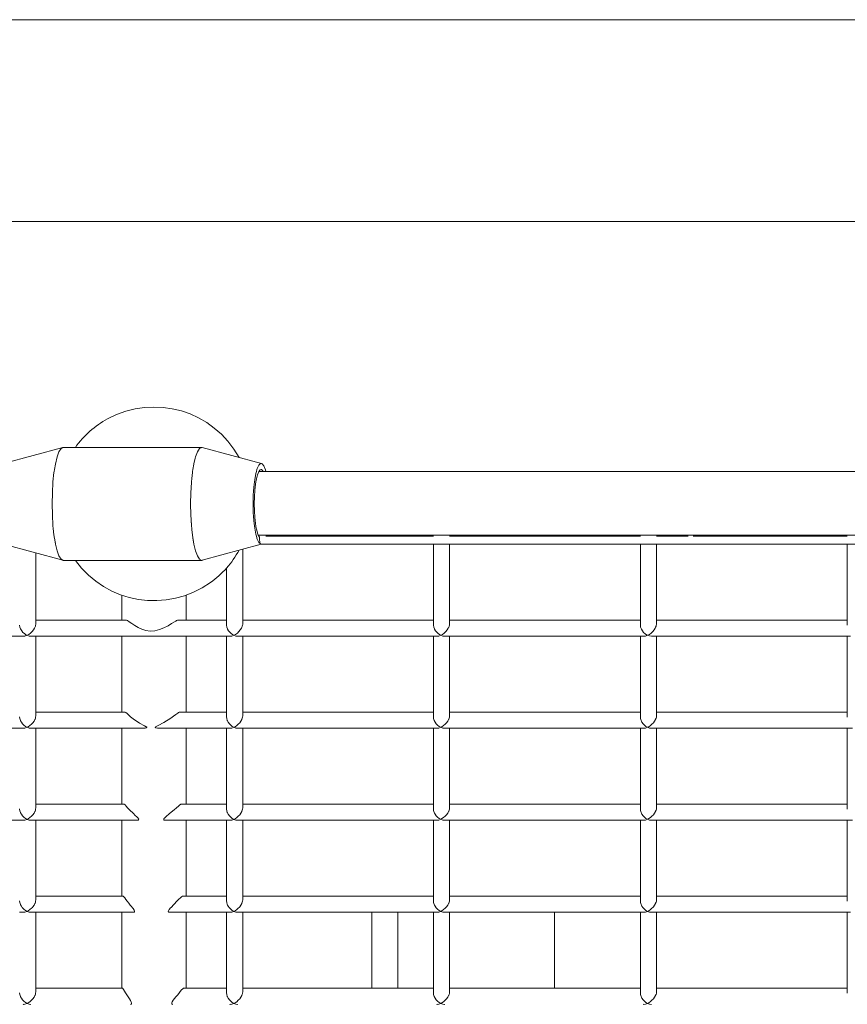
# Model space of a CAD drawing. Units: millimetres. Extents: x 111.5 to 162.7, y 76.3 to 134.
# Drawn here: x 132.6 to 133.6, y 94.5 to 95.8 of the extents above; entities that cross this region are included whole.
import ezdxf

# ---------------------------------------------------------------- set-up
doc = ezdxf.new("R2010")
doc.units = ezdxf.units.MM
doc.header["$MEASUREMENT"] = 0
doc.layers.add('Ebene 1', color=7, linetype='Continuous', lineweight=0)

# ---------------------------------------------------------------- blocks, each defined once
blk = doc.blocks.new('Block_1')
at = {"layer": 'Ebene 1', "color": 250, "lineweight": 9}
for p, q in [((137.9425, 95.7645), (127.4272, 95.7645)), ((137.9425, 95.5145), (127.4272, 95.5145)), ((132.6467, 95.2344), (132.5734, 95.2144)), ((132.6474, 95.2345), (132.6473, 95.2345)), ((132.7332, 95.2345), (132.6474, 95.2345)), ((132.7335, 95.2345), (132.7332, 95.2345)), ((132.734, 95.2345), (132.7332, 95.2345)), ((132.8189, 95.2345), (132.7335, 95.2345)), ((132.8189, 95.2345), (132.819, 95.2345)), ((132.8189, 95.2345), (132.819, 95.2345)), ((132.893, 95.2144), (132.8197, 95.2344)), ((132.8983, 95.2045), (132.8897, 95.2045)), ((133.979, 95.2045), (132.8983, 95.2045)), ((132.8058, 95.1844), (132.8063, 95.192)), ((132.8063, 95.137), (132.8058, 95.1447)), ((132.8846, 95.1347), (132.8843, 95.137)), ((132.6359, 95.1258), (132.6361, 95.1245)), ((132.8077, 95.1245), (132.8075, 95.1258)), ((132.8093, 95.1145), (132.8075, 95.1258)), ((132.8891, 95.1258), (133.9786, 95.1258)), ((132.8896, 95.1246), (132.8904, 95.1234)), ((132.8983, 95.1245), (133.1061, 95.1245)), ((133.1261, 95.1245), (133.3625, 95.1245)), ((133.3825, 95.1245), (133.4216, 95.1245)), ((133.4277, 95.1245), (133.6188, 95.1245)), ((132.5734, 95.1146), (132.6467, 95.0946)), ((132.6365, 95.122), (132.6378, 95.1145)), ((132.8092, 95.1149), (132.8081, 95.122)), ((132.8197, 95.0946), (132.8926, 95.1145)), ((132.8904, 95.122), (132.8904, 95.123)), ((132.8919, 95.1147), (132.8917, 95.115)), ((132.8919, 95.1146), (132.8917, 95.1147)), ((132.8917, 95.1145), (133.3825, 95.1145)), ((132.8925, 95.1146), (132.8924, 95.1145)), ((132.893, 95.1145), (133.1061, 95.1145)), ((132.893, 95.1145), (133.1061, 95.1145)), ((132.893, 95.1145), (133.1061, 95.1145)), ((132.893, 95.1145), (133.1061, 95.1145)), ((132.893, 95.1145), (133.1061, 95.1145)), ((132.893, 95.1145), (133.1061, 95.1145)), ((132.893, 95.1145), (133.1061, 95.1145)), ((132.893, 95.1145), (133.1061, 95.1145)), ((132.893, 95.1145), (133.1061, 95.1145)), ((132.893, 95.1145), (133.1061, 95.1145)), ((133.1061, 95.1145), (133.1061, 95.0143)), ((133.1261, 95.016), (133.1261, 95.1145)), ((133.1261, 95.1145), (133.3625, 95.1145)), ((133.1261, 95.1145), (133.3625, 95.1145)), ((133.1261, 95.1145), (133.3625, 95.1145)), ((133.1261, 95.1145), (133.3625, 95.1145)), ((133.1261, 95.1145), (133.3625, 95.1145)), ((133.1261, 95.1145), (133.3625, 95.1145)), ((133.1261, 95.1145), (133.3625, 95.1145)), ((133.1261, 95.1145), (133.3625, 95.1145)), ((133.1261, 95.1145), (133.3625, 95.1145)), ((133.1261, 95.1145), (133.3625, 95.1145)), ((133.3625, 95.1145), (133.3625, 95.0142)), ((133.3825, 95.016), (133.3825, 95.1145)), ((133.3825, 95.1145), (133.6188, 95.1145)), ((133.6188, 95.1145), (133.6188, 95.0142)), ((133.6188, 95.1145), (133.9862, 95.1145)), ((132.6134, 95.0151), (132.6134, 95.1037)), ((132.8698, 95.0151), (132.8698, 95.1082)), ((132.6467, 95.0946), (132.6473, 95.0945)), ((132.6473, 95.0945), (132.6474, 95.0945)), ((132.6474, 95.0945), (132.7332, 95.0945)), ((132.7332, 95.0945), (132.7333, 95.0945)), ((132.7332, 95.0945), (132.734, 95.0945)), ((132.734, 95.0945), (132.8189, 95.0945)), ((132.819, 95.0945), (132.8189, 95.0945)), ((132.819, 95.0945), (132.8202, 95.0948)), ((132.8498, 95.085), (132.8498, 95.0143)), ((132.7199, 95.0514), (132.7199, 95.0205)), ((132.7999, 95.0205), (132.7999, 95.0514)), ((132.6134, 95.0205), (132.7199, 95.0205)), ((132.7256, 95.0205), (132.6134, 95.0205)), ((132.7904, 95.0205), (132.7889, 95.0205)), ((132.8498, 95.0205), (132.7904, 95.0205)), ((132.7999, 95.0205), (132.8498, 95.0205)), ((132.8698, 95.0205), (133.0188, 95.0205)), ((133.1061, 95.0205), (132.8698, 95.0205)), ((133.1061, 95.0205), (133.0188, 95.0205)), ((133.3625, 95.0205), (133.1261, 95.0205)), ((133.3625, 95.0205), (133.1261, 95.0205)), ((133.1261, 95.0151), (133.1261, 95.016)), ((133.1261, 95.0151), (133.1261, 95.016)), ((133.3824, 95.0151), (133.3825, 95.016)), ((133.6188, 95.0205), (133.3825, 95.0205)), ((133.6188, 95.0205), (133.3825, 95.0205)), ((133.1073, 95.0095), (133.1073, 95.0095)), ((133.1073, 95.0095), (133.1073, 95.0095)), ((132.3511, 95.0005), (132.5976, 95.0005)), ((132.5976, 95.0005), (132.6, 95.0005)), ((132.6, 95.0007), (132.598, 95.0005)), ((132.6025, 95.0016), (132.6, 95.0007)), ((132.6074, 95.0005), (132.8563, 95.0005)), ((132.6134, 94.9013), (132.6134, 95.0005)), ((132.7199, 95.0005), (132.7199, 94.9064)), ((132.7999, 94.9064), (132.7999, 95.0005)), ((132.8498, 95.0005), (132.8498, 94.9007)), ((132.8563, 95.0007), (132.8543, 95.0005)), ((132.8588, 95.0016), (132.8563, 95.0007)), ((132.8637, 95.0005), (133.1102, 95.0005)), ((132.8698, 94.9013), (132.8698, 95.0005)), ((133.1061, 95.0005), (133.1061, 94.9007)), ((133.1102, 95.0005), (133.1126, 95.0005)), ((133.1126, 95.0007), (133.1106, 95.0005)), ((133.1151, 95.0016), (133.1126, 95.0007)), ((133.12, 95.0005), (133.3665, 95.0005)), ((133.1261, 94.9013), (133.1261, 95.0005)), ((133.3625, 95.0005), (133.3625, 94.9001)), ((133.3665, 95.0005), (133.3689, 95.0005)), ((133.3689, 95.0007), (133.3669, 95.0005)), ((133.3714, 95.0016), (133.3689, 95.0007)), ((133.3763, 95.0005), (133.6228, 95.0005)), ((133.3825, 94.9013), (133.3825, 95.0005)), ((133.6188, 95.0005), (133.6188, 94.9001)), ((132.7199, 94.9064), (132.6134, 94.9064)), ((132.724, 94.9064), (132.6134, 94.9064)), ((132.7912, 94.9063), (132.7918, 94.9064)), ((132.7912, 94.9063), (132.7918, 94.9064)), ((132.8498, 94.9064), (132.7919, 94.9064)), ((132.8498, 94.9064), (132.7999, 94.9064)), ((132.8698, 94.9064), (133.1061, 94.9064)), ((133.1061, 94.9064), (132.8698, 94.9064)), ((133.1261, 94.9064), (133.3625, 94.9064)), ((133.3625, 94.9064), (133.1261, 94.9064)), ((133.3825, 94.9064), (133.6188, 94.9064)), ((133.6188, 94.9064), (133.3825, 94.9064)), ((132.5934, 94.9006), (132.5936, 94.8984)), ((132.5934, 94.9003), (132.5936, 94.8984)), ((132.6132, 94.9001), (132.6134, 94.9018)), ((132.8498, 94.9007), (132.85, 94.8984)), ((132.8498, 94.9002), (132.85, 94.8984)), ((132.8696, 94.9001), (132.8698, 94.9019)), ((133.1061, 94.9002), (133.1063, 94.8984)), ((133.1062, 94.9007), (133.1063, 94.8984)), ((133.1259, 94.9001), (133.1261, 94.902)), ((133.3625, 94.9001), (133.3627, 94.8984)), ((132.3511, 94.8864), (132.6, 94.8864)), ((132.6, 94.8867), (132.598, 94.8864)), ((132.6025, 94.8876), (132.6, 94.8867)), ((132.6074, 94.8864), (132.7453, 94.8864)), ((132.6134, 94.7872), (132.6134, 94.8864)), ((132.7199, 94.8864), (132.7199, 94.7924)), ((132.7508, 94.8875), (132.7507, 94.8873)), ((132.7614, 94.8877), (132.7616, 94.8879)), ((132.7614, 94.8875), (132.7614, 94.8877)), ((132.7672, 94.8864), (132.7643, 94.8866)), ((132.7672, 94.8864), (132.7643, 94.8866)), ((132.7643, 94.8864), (132.8563, 94.8864)), ((132.7999, 94.7924), (132.7999, 94.8864)), ((132.8498, 94.8864), (132.8498, 94.7866)), ((132.8563, 94.8867), (132.8543, 94.8864)), ((132.8588, 94.8876), (132.8563, 94.8867)), ((132.8637, 94.8864), (133.1126, 94.8864)), ((132.8698, 94.7872), (132.8698, 94.8864)), ((133.1061, 94.8864), (133.1061, 94.7866)), ((133.1126, 94.8867), (133.1106, 94.8864)), ((133.1151, 94.8876), (133.1126, 94.8867)), ((133.12, 94.8864), (133.3665, 94.8864)), ((133.1261, 94.7872), (133.1261, 94.8864)), ((133.3625, 94.8864), (133.3625, 94.7866)), ((133.3665, 94.8864), (133.3689, 94.8864)), ((133.3689, 94.8867), (133.3669, 94.8864)), ((133.3714, 94.8876), (133.3689, 94.8867)), ((133.3763, 94.8864), (133.6251, 94.8864)), ((133.3825, 94.7881), (133.3825, 94.8864)), ((133.6188, 94.8864), (133.6188, 94.7861)), ((132.5934, 94.7866), (132.5936, 94.7843)), ((132.5934, 94.7862), (132.5936, 94.7843)), ((132.6132, 94.7861), (132.6134, 94.7878)), ((132.7199, 94.7924), (132.6134, 94.7924)), ((132.723, 94.7924), (132.6134, 94.7924)), ((132.7227, 94.7924), (132.723, 94.7923)), ((132.7227, 94.7924), (132.723, 94.7923)), ((132.7937, 94.7924), (132.7932, 94.7923)), ((132.7932, 94.7923), (132.7937, 94.7924)), ((132.8498, 94.7924), (132.7937, 94.7924)), ((132.8498, 94.7924), (132.7999, 94.7924)), ((132.8498, 94.7866), (132.85, 94.7843)), ((132.8498, 94.7862), (132.85, 94.7843)), ((132.8696, 94.7861), (132.8698, 94.7879)), ((133.1061, 94.7924), (132.8698, 94.7924)), ((133.1061, 94.7924), (132.8698, 94.7924)), ((133.1061, 94.7861), (133.1063, 94.7844)), ((133.1062, 94.7866), (133.1063, 94.7844)), ((133.1259, 94.786), (133.1261, 94.7879)), ((133.3625, 94.7924), (133.1261, 94.7924)), ((133.3625, 94.7924), (133.1261, 94.7924)), ((133.3625, 94.7861), (133.3627, 94.7844)), ((133.6188, 94.7924), (133.3825, 94.7924)), ((133.6188, 94.7924), (133.3825, 94.7924)), ((132.3511, 94.7724), (132.6, 94.7724)), ((132.6, 94.7726), (132.598, 94.7724)), ((132.6025, 94.7735), (132.6, 94.7726)), ((132.6074, 94.7724), (132.7385, 94.7724)), ((132.6134, 94.6732), (132.6134, 94.7724)), ((132.7199, 94.7724), (132.7199, 94.6784)), ((132.7388, 94.7724), (132.7385, 94.7724)), ((132.7388, 94.7724), (132.7385, 94.7724)), ((132.7745, 94.7724), (132.7733, 94.7725)), ((132.7733, 94.7724), (132.8563, 94.7724)), ((132.7999, 94.6784), (132.7999, 94.7724)), ((132.8498, 94.7724), (132.8498, 94.6726)), ((132.8563, 94.7726), (132.8543, 94.7724)), ((132.8588, 94.7735), (132.8563, 94.7726)), ((132.8637, 94.7724), (133.1126, 94.7724)), ((132.8698, 94.6732), (132.8698, 94.7724)), ((133.1061, 94.7724), (133.1061, 94.6726)), ((133.1126, 94.7726), (133.1106, 94.7724)), ((133.1151, 94.7736), (133.1126, 94.7726)), ((133.12, 94.7724), (133.3689, 94.7724)), ((133.1261, 94.6732), (133.1261, 94.7724)), ((133.3625, 94.7724), (133.3625, 94.6726)), ((133.3689, 94.7726), (133.3669, 94.7724)), ((133.3714, 94.7736), (133.3689, 94.7726)), ((133.3763, 94.7724), (133.6251, 94.7724)), ((133.3825, 94.6741), (133.3825, 94.7724)), ((133.6188, 94.7724), (133.6188, 94.672)), ((132.6132, 94.672), (132.6134, 94.6738)), ((132.6418, 94.6784), (132.6134, 94.6784)), ((132.7218, 94.6784), (132.6134, 94.6784)), ((132.6418, 94.6784), (132.7199, 94.6784)), ((132.7218, 94.6783), (132.7216, 94.6784)), ((132.7217, 94.6784), (132.7218, 94.6783)), ((132.795, 94.6783), (132.7952, 94.6784)), ((132.795, 94.6783), (132.7952, 94.6784)), ((132.8498, 94.6784), (132.7952, 94.6784)), ((132.8498, 94.6784), (132.7999, 94.6784)), ((132.8696, 94.672), (132.8698, 94.6738)), ((133.1061, 94.6784), (132.8698, 94.6784)), ((133.1061, 94.6784), (132.8698, 94.6784)), ((133.1259, 94.672), (133.1261, 94.6739)), ((133.3625, 94.6784), (133.1261, 94.6784)), ((133.3625, 94.6784), (133.1261, 94.6784)), ((133.6188, 94.6784), (133.3825, 94.6784)), ((133.6188, 94.6784), (133.3825, 94.6784)), ((132.5934, 94.6726), (132.5936, 94.6703)), ((132.5934, 94.6722), (132.5936, 94.6703)), ((132.8498, 94.6726), (132.85, 94.6703)), ((132.8498, 94.6721), (132.85, 94.6703)), ((133.1061, 94.6721), (133.1063, 94.6703)), ((133.1062, 94.6726), (133.1063, 94.6703)), ((133.3625, 94.672), (133.3627, 94.6703)), ((132.5934, 94.6584), (132.6, 94.6584)), ((132.6, 94.6586), (132.598, 94.6584)), ((132.6025, 94.6595), (132.6, 94.6586)), ((132.6074, 94.6584), (132.7341, 94.6584)), ((132.6134, 94.5592), (132.6134, 94.6584)), ((132.7199, 94.6584), (132.7199, 94.5643)), ((132.7341, 94.6584), (132.7341, 94.6584)), ((132.7341, 94.6584), (132.7341, 94.6584)), ((132.7782, 94.6584), (132.8539, 94.6584)), ((132.7999, 94.5643), (132.7999, 94.6584)), ((132.8498, 94.6584), (132.8498, 94.5586)), ((132.8539, 94.6584), (132.8563, 94.6584)), ((132.8563, 94.6586), (132.8543, 94.6584)), ((132.8588, 94.6595), (132.8563, 94.6586)), ((132.8637, 94.6584), (133.0619, 94.6584)), ((132.8698, 94.5592), (132.8698, 94.6584)), ((133.0296, 94.5643), (133.0296, 94.6584)), ((133.0619, 94.5643), (133.0619, 94.6584)), ((133.0619, 94.6584), (133.1126, 94.6584)), ((133.1061, 94.6584), (133.1061, 94.5586)), ((133.1126, 94.6586), (133.1106, 94.6584)), ((133.1151, 94.6595), (133.1126, 94.6586)), ((133.12, 94.6584), (133.3625, 94.6584)), ((133.1261, 94.5592), (133.1261, 94.6584)), ((133.2562, 94.5643), (133.2562, 94.6584)), ((133.3625, 94.6584), (133.3625, 94.558)), ((133.3625, 94.6584), (133.3689, 94.6584)), ((133.3689, 94.6586), (133.3669, 94.6584)), ((133.3714, 94.6595), (133.3689, 94.6586)), ((133.3763, 94.6584), (133.6228, 94.6584)), ((133.3825, 94.5592), (133.3825, 94.6584)), ((133.6188, 94.6584), (133.6188, 94.558)), ((132.7199, 94.5643), (132.6134, 94.5643)), ((132.7209, 94.5643), (132.6134, 94.5643)), ((132.7209, 94.5643), (132.7209, 94.5643)), ((132.7209, 94.5643), (132.7209, 94.5643)), ((132.7963, 94.5643), (132.7965, 94.5643)), ((132.8498, 94.5643), (132.7965, 94.5643)), ((132.7999, 94.5643), (132.8498, 94.5643)), ((132.8698, 94.5643), (133.0296, 94.5643)), ((133.1061, 94.5643), (132.8698, 94.5643)), ((133.1261, 94.5643), (133.2562, 94.5643)), ((133.3625, 94.5643), (133.1261, 94.5643)), ((133.3825, 94.5643), (133.6188, 94.5643)), ((133.6188, 94.5643), (133.3825, 94.5643)), ((132.5934, 94.5585), (132.5936, 94.5563)), ((132.5934, 94.5582), (132.5936, 94.5563)), ((132.6132, 94.558), (132.6134, 94.5597)), ((132.8498, 94.5586), (132.85, 94.5563)), ((132.8498, 94.5581), (132.85, 94.5563)), ((132.8696, 94.558), (132.8698, 94.5598)), ((133.1061, 94.5581), (133.1063, 94.5563)), ((133.1062, 94.5586), (133.1063, 94.5563)), ((133.1259, 94.558), (133.1261, 94.5599)), ((133.3625, 94.558), (133.3627, 94.5563)), ((132.6, 94.5446), (132.598, 94.5443)), ((132.6025, 94.5455), (132.6, 94.5446)), ((132.7308, 94.5443), (132.7308, 94.5443)), ((132.7308, 94.5443), (132.7308, 94.5443)), ((132.7833, 94.5443), (132.7824, 94.5445)), ((132.8563, 94.5446), (132.8543, 94.5443)), ((132.8588, 94.5455), (132.8563, 94.5446)), ((133.1126, 94.5446), (133.1106, 94.5443)), ((133.1151, 94.5455), (133.1126, 94.5446)), ((133.3689, 94.5446), (133.3669, 94.5443)), ((133.3714, 94.5455), (133.3689, 94.5446))]:
    blk.add_line(p, q, dxfattribs=at)
for points in [[(132.6473, 95.2345), (132.6467, 95.2344), (132.6447, 95.2331), (132.6421, 95.2291), (132.6397, 95.2226), (132.6376, 95.2138), (132.6365, 95.207), (132.6361, 95.2045), (132.6359, 95.2033), (132.6347, 95.192), (132.6346, 95.1912), (132.6339, 95.1781), (132.6336, 95.1645), (132.6339, 95.1509), (132.6346, 95.1378), (132.6347, 95.137), (132.635, 95.1345), (132.6359, 95.1258), (132.6359, 95.1258), (132.6361, 95.1245), (132.6363, 95.1232), (132.6365, 95.122), (132.6376, 95.1152), (132.6378, 95.1145), (132.6397, 95.1065), (132.6421, 95.1), (132.6447, 95.0959), (132.6467, 95.0946)], [(132.8109, 95.2213), (132.8112, 95.2226), (132.8136, 95.2291), (132.8162, 95.2331), (132.8189, 95.2345), (132.8197, 95.2344)], [(132.8075, 95.1258), (132.8067, 95.1329), (132.8066, 95.1342), (132.8063, 95.137), (132.8062, 95.1378), (132.8058, 95.1447), (132.8054, 95.1509), (132.8051, 95.1645), (132.8054, 95.1781), (132.8058, 95.1844), (132.8062, 95.1912), (132.8063, 95.192), (132.8067, 95.1961), (132.8075, 95.2033), (132.8077, 95.2045), (132.8081, 95.207), (132.8092, 95.2138), (132.8092, 95.2142)], [(132.8081, 95.207), (132.8092, 95.2138), (132.8092, 95.2142), (132.8109, 95.2213)], [(132.8846, 95.1347), (132.8843, 95.137), (132.8835, 95.1438), (132.8828, 95.1539), (132.8826, 95.1645), (132.8828, 95.1751), (132.8835, 95.1852), (132.8843, 95.192), (132.8846, 95.1944), (132.886, 95.2022), (132.8867, 95.2045), (132.8874, 95.207), (132.8877, 95.2083), (132.8897, 95.2124), (132.8917, 95.2144), (132.893, 95.2144)], [(132.893, 95.2144), (132.8938, 95.2141), (132.8959, 95.2115), (132.8978, 95.2068), (132.8983, 95.2045)], [(132.6361, 95.2045), (132.6359, 95.2033), (132.6347, 95.192)], [(132.8067, 95.1961), (132.8075, 95.2033), (132.8077, 95.2045)], [(132.8896, 95.2044), (132.8881, 95.2006), (132.8867, 95.1954), (132.8862, 95.192), (132.8856, 95.1888), (132.8848, 95.1813), (132.8843, 95.1731), (132.8841, 95.1645), (132.8843, 95.1559), (132.8848, 95.1477), (132.8856, 95.1402), (132.8862, 95.137), (132.8866, 95.1345)], [(132.8925, 95.207), (132.8913, 95.2065), (132.8897, 95.2045), (132.8896, 95.2044)], [(132.8952, 95.2045), (132.8946, 95.2056), (132.893, 95.2069), (132.8925, 95.207)], [(132.8871, 95.123), (132.8863, 95.1258), (132.886, 95.1268), (132.8846, 95.1345), (132.8846, 95.1347)], [(132.8863, 95.1258), (132.886, 95.1268), (132.8846, 95.1345)], [(132.8866, 95.1345), (132.8867, 95.1336), (132.8881, 95.1284), (132.8891, 95.1258), (132.8896, 95.1246)], [(132.8189, 95.0945), (132.8162, 95.0959), (132.8136, 95.1), (132.8112, 95.1065), (132.8109, 95.1078), (132.8093, 95.1145)], [(132.8917, 95.1147), (132.8916, 95.1148), (132.8897, 95.1166), (132.8877, 95.1207), (132.8874, 95.122), (132.8871, 95.123)], [(132.8917, 95.115), (132.8915, 95.1154), (132.8913, 95.1159), (132.8911, 95.1166), (132.8909, 95.1173), (132.8908, 95.1182), (132.8907, 95.1191), (132.8905, 95.1201), (132.8905, 95.1212), (132.8904, 95.122), (132.8904, 95.1223), (132.8904, 95.123), (132.8904, 95.1234)], [(132.6132, 95.014), (132.6134, 95.0151), (132.6134, 95.0159)], [(132.7256, 95.0205), (132.7269, 95.0199), (132.7291, 95.0184), (132.7322, 95.0161), (132.736, 95.0136), (132.7402, 95.0112), (132.7448, 95.0091), (132.7498, 95.0076), (132.7551, 95.0069), (132.7609, 95.0073), (132.7666, 95.0087), (132.7721, 95.011), (132.7772, 95.0135), (132.7816, 95.0161), (132.7853, 95.0184), (132.7867, 95.0192), (132.7879, 95.0199), (132.7889, 95.0203), (132.7897, 95.0205)], [(132.8695, 95.014), (132.8697, 95.0151), (132.8698, 95.0159)], [(133.1151, 95.0016), (133.1173, 95.0028), (133.1195, 95.0044), (133.1214, 95.0063), (133.1232, 95.0084), (133.1245, 95.0106), (133.1249, 95.0114), (133.125, 95.0115), (133.1256, 95.0128), (133.1259, 95.014), (133.1261, 95.0151)], [(133.3714, 95.0016), (133.3736, 95.0028), (133.3757, 95.0044), (133.3777, 95.0063), (133.3795, 95.0084), (133.3809, 95.0106), (133.3813, 95.0116), (133.3819, 95.0128), (133.3822, 95.014), (133.3824, 95.0151)], [(132.5934, 95.0142), (132.5938, 95.0118), (132.5946, 95.0096), (132.5946, 95.0095)], [(132.5934, 95.0142), (132.5938, 95.0118), (132.5946, 95.0096)], [(132.5946, 95.0095), (132.5959, 95.0073), (132.5975, 95.0053), (132.5992, 95.0037), (132.601, 95.0024), (132.6025, 95.0016)], [(132.6025, 95.0016), (132.6047, 95.0028), (132.6069, 95.0044), (132.6088, 95.0063), (132.6105, 95.0084), (132.6119, 95.0106), (132.6122, 95.0113), (132.6123, 95.0114), (132.6129, 95.0128), (132.6132, 95.014)], [(132.6123, 95.0114), (132.6129, 95.0128), (132.6132, 95.014)], [(132.8498, 95.0142), (132.8501, 95.0119), (132.8509, 95.0095), (132.8509, 95.0095), (132.851, 95.0094), (132.8522, 95.0073), (132.8538, 95.0054), (132.8555, 95.0037), (132.8573, 95.0025), (132.8588, 95.0016)], [(132.8588, 95.0016), (132.861, 95.0028), (132.8632, 95.0044), (132.8651, 95.0063), (132.8668, 95.0084), (132.8682, 95.0106), (132.8686, 95.0114), (132.8686, 95.0115), (132.8692, 95.0128), (132.8695, 95.014)], [(132.8686, 95.0115), (132.8692, 95.0128), (132.8695, 95.014)], [(133.1061, 95.0143), (133.1061, 95.0142), (133.1064, 95.0119), (133.1073, 95.0095), (133.1073, 95.0094), (133.1085, 95.0073), (133.1101, 95.0054), (133.1118, 95.0037), (133.1136, 95.0025), (133.1151, 95.0016)], [(133.1061, 95.0142), (133.1064, 95.0119), (133.1073, 95.0095)], [(133.3625, 95.0142), (133.3625, 95.0142), (133.3628, 95.0118), (133.3637, 95.0094)], [(133.3637, 95.0094), (133.3649, 95.0072), (133.3665, 95.0052), (133.3683, 95.0036), (133.37, 95.0024), (133.3714, 95.0016)], [(132.6, 95.0007), (132.598, 95.0005), (132.5976, 95.0005)], [(132.6074, 95.0005), (132.6073, 95.0005), (132.605, 95.0007), (132.6025, 95.0016)], [(132.6073, 95.0005), (132.605, 95.0007), (132.6025, 95.0016)], [(132.8563, 95.0007), (132.8543, 95.0005), (132.8539, 95.0005)], [(132.8637, 95.0005), (132.8636, 95.0005), (132.8613, 95.0007), (132.8588, 95.0016)], [(132.8636, 95.0005), (132.8613, 95.0007), (132.8588, 95.0016)], [(133.1126, 95.0007), (133.1106, 95.0005), (133.1102, 95.0005)], [(133.12, 95.0005), (133.1199, 95.0005), (133.1176, 95.0007), (133.1151, 95.0016)], [(133.1199, 95.0005), (133.1176, 95.0007), (133.1151, 95.0016)], [(133.3689, 95.0007), (133.3669, 95.0005), (133.3665, 95.0005)], [(133.3763, 95.0005), (133.3762, 95.0005), (133.3739, 95.0008), (133.3714, 95.0016)], [(133.3762, 95.0005), (133.3739, 95.0008), (133.3714, 95.0016)], [(132.724, 94.9064), (132.7251, 94.9059), (132.7265, 94.9047), (132.7284, 94.9029), (132.7309, 94.9007), (132.7341, 94.8981), (132.7417, 94.8929), (132.7482, 94.8894), (132.7502, 94.8884), (132.7506, 94.888), (132.7508, 94.8878), (132.7508, 94.8876), (132.7508, 94.8875), (132.7507, 94.8873)], [(132.7614, 94.8877), (132.7616, 94.8879), (132.7617, 94.8881), (132.7625, 94.8886), (132.7648, 94.8898), (132.7721, 94.8935), (132.7805, 94.8988), (132.7841, 94.9014), (132.787, 94.9036), (132.7894, 94.9053), (132.7903, 94.9059), (132.7912, 94.9063)], [(132.5936, 94.8984), (132.5943, 94.8961), (132.5946, 94.8956)], [(132.5936, 94.8984), (132.5943, 94.8961), (132.5946, 94.8956), (132.5955, 94.8939), (132.5969, 94.8919), (132.5986, 94.8902), (132.6005, 94.8887), (132.6025, 94.8876)], [(132.6025, 94.8876), (132.604, 94.8884), (132.606, 94.8897), (132.6079, 94.8914), (132.6097, 94.8932), (132.6112, 94.8953), (132.6123, 94.8973), (132.6123, 94.8974), (132.6124, 94.8976), (132.6129, 94.8989), (132.6132, 94.9001)], [(132.85, 94.8984), (132.8507, 94.8961), (132.851, 94.8955), (132.8518, 94.8939), (132.8532, 94.892), (132.8549, 94.8902), (132.8568, 94.8887), (132.8588, 94.8876)], [(132.85, 94.8984), (132.8507, 94.8961), (132.851, 94.8955)], [(132.8588, 94.8876), (132.8603, 94.8884), (132.8623, 94.8897), (132.8642, 94.8914), (132.866, 94.8932), (132.8675, 94.8953), (132.8686, 94.8973), (132.8686, 94.8974), (132.8688, 94.8976)], [(132.8688, 94.8976), (132.8692, 94.8989), (132.8696, 94.9001)], [(133.1063, 94.8984), (133.107, 94.8961), (133.1073, 94.8955), (133.1074, 94.8953), (133.1081, 94.8939), (133.1095, 94.892), (133.1112, 94.8902), (133.1131, 94.8887), (133.1151, 94.8876)], [(133.1063, 94.8984), (133.107, 94.8961), (133.1073, 94.8955)], [(133.1151, 94.8876), (133.1166, 94.8884), (133.1186, 94.8897), (133.1205, 94.8914), (133.1223, 94.8932), (133.1238, 94.8953), (133.1249, 94.8973), (133.125, 94.8974), (133.1251, 94.8976)], [(133.1251, 94.8976), (133.1256, 94.8988), (133.1259, 94.9001)], [(133.3625, 94.9007), (133.3625, 94.9002), (133.3625, 94.9001), (133.3627, 94.8984)], [(133.3627, 94.8984), (133.3633, 94.8961), (133.3637, 94.8954), (133.3637, 94.8953), (133.3644, 94.8939), (133.3658, 94.892), (133.3675, 94.8902), (133.3694, 94.8887), (133.3714, 94.8876)], [(133.3627, 94.8984), (133.3633, 94.8961), (133.3637, 94.8954)], [(133.3714, 94.8876), (133.373, 94.8884), (133.3749, 94.8898), (133.3768, 94.8914), (133.3786, 94.8932), (133.3801, 94.8953), (133.3812, 94.8974), (133.3813, 94.8975), (133.3814, 94.8976)], [(133.3814, 94.8976), (133.3819, 94.8988), (133.3823, 94.9001)], [(133.3823, 94.9001), (133.3825, 94.9013), (133.3825, 94.902), (133.3825, 94.902), (133.3825, 94.9021)], [(132.6, 94.8867), (132.598, 94.8864), (132.5976, 94.8865)], [(132.6074, 94.8864), (132.6073, 94.8864), (132.605, 94.8867), (132.6025, 94.8876)], [(132.6073, 94.8864), (132.605, 94.8867), (132.6025, 94.8876)], [(132.7507, 94.8873), (132.7503, 94.8871), (132.7489, 94.8867), (132.7453, 94.8864)], [(132.7643, 94.8866), (132.7621, 94.8871), (132.7618, 94.8872), (132.7616, 94.8874), (132.7614, 94.8875)], [(132.8563, 94.8867), (132.8543, 94.8864), (132.8539, 94.8865)], [(132.8637, 94.8864), (132.8636, 94.8864), (132.8613, 94.8867), (132.8588, 94.8876)], [(132.8636, 94.8864), (132.8613, 94.8867), (132.8588, 94.8876)], [(133.1126, 94.8867), (133.1106, 94.8864), (133.1102, 94.8865)], [(133.12, 94.8864), (133.1199, 94.8864), (133.1176, 94.8867), (133.1151, 94.8876)], [(133.1199, 94.8864), (133.1176, 94.8867), (133.1151, 94.8876)], [(133.3689, 94.8867), (133.3669, 94.8864), (133.3665, 94.8865)], [(133.3763, 94.8864), (133.3762, 94.8864), (133.3739, 94.8867), (133.3714, 94.8876)], [(133.3762, 94.8864), (133.3739, 94.8867), (133.3714, 94.8876)], [(132.5936, 94.7843), (132.5943, 94.782), (132.5946, 94.7815), (132.5955, 94.7799), (132.5969, 94.7779), (132.5986, 94.7762), (132.6005, 94.7747), (132.6025, 94.7735)], [(132.5936, 94.7843), (132.5943, 94.782), (132.5946, 94.7815)], [(132.6025, 94.7735), (132.604, 94.7743), (132.606, 94.7757), (132.6079, 94.7773), (132.6097, 94.7792), (132.6112, 94.7813), (132.6123, 94.7833), (132.6123, 94.7833), (132.6124, 94.7836), (132.6129, 94.7848), (132.6132, 94.7861)], [(132.723, 94.7923), (132.724, 94.7914), (132.7254, 94.7899), (132.7272, 94.7878), (132.7293, 94.7855), (132.7343, 94.7807), (132.7367, 94.7785), (132.7387, 94.7766), (132.7403, 94.775), (132.7407, 94.7742), (132.7409, 94.7736), (132.7407, 94.7731), (132.7403, 94.7727), (132.7388, 94.7724)], [(132.7733, 94.7725), (132.7725, 94.7727), (132.772, 94.7731), (132.7719, 94.7737), (132.7721, 94.7744), (132.7727, 94.7751), (132.7743, 94.7767), (132.7792, 94.7807), (132.785, 94.7855), (132.7877, 94.7879), (132.79, 94.7899), (132.7918, 94.7914), (132.7926, 94.792), (132.7932, 94.7923)], [(132.85, 94.7843), (132.8507, 94.782), (132.851, 94.7815), (132.8518, 94.7799), (132.8532, 94.7779), (132.8549, 94.7762), (132.8568, 94.7747), (132.8588, 94.7735)], [(132.85, 94.7843), (132.8507, 94.782), (132.851, 94.7815)], [(132.8588, 94.7735), (132.8603, 94.7743), (132.8623, 94.7757), (132.8642, 94.7773), (132.866, 94.7792), (132.8675, 94.7813), (132.8686, 94.7833), (132.8686, 94.7834), (132.8688, 94.7836)], [(132.8688, 94.7836), (132.8692, 94.7848), (132.8696, 94.7861)], [(133.1063, 94.7844), (133.107, 94.7821), (133.1073, 94.7814), (133.1074, 94.7813), (133.1081, 94.7799), (133.1095, 94.7779), (133.1112, 94.7762), (133.1131, 94.7747), (133.1151, 94.7736)], [(133.1063, 94.7844), (133.107, 94.7821), (133.1073, 94.7814)], [(133.1151, 94.7736), (133.1166, 94.7744), (133.1186, 94.7757), (133.1205, 94.7774), (133.1223, 94.7792), (133.1238, 94.7813), (133.1249, 94.7833), (133.125, 94.7834), (133.1251, 94.7836)], [(133.1251, 94.7836), (133.1256, 94.7848), (133.1259, 94.786)], [(133.3625, 94.7866), (133.3625, 94.7862), (133.3625, 94.7861), (133.3627, 94.7844)], [(133.3627, 94.7844), (133.3633, 94.7821), (133.3637, 94.7814)], [(133.3627, 94.7844), (133.3633, 94.7821), (133.3637, 94.7814), (133.3637, 94.7813), (133.3644, 94.7799), (133.3658, 94.7779), (133.3675, 94.7762), (133.3694, 94.7747), (133.3714, 94.7736)], [(133.3714, 94.7736), (133.373, 94.7744), (133.3749, 94.7757), (133.3768, 94.7774), (133.3786, 94.7792), (133.3801, 94.7813), (133.3812, 94.7833), (133.3813, 94.7835), (133.3814, 94.7836)], [(133.3814, 94.7836), (133.3819, 94.7848), (133.3823, 94.786)], [(133.3823, 94.786), (133.3825, 94.7872), (133.3825, 94.7879), (133.3825, 94.7881)], [(132.6, 94.7726), (132.598, 94.7724), (132.5976, 94.7724)], [(132.6074, 94.7724), (132.6073, 94.7724), (132.605, 94.7727), (132.6025, 94.7735)], [(132.6073, 94.7724), (132.605, 94.7727), (132.6025, 94.7735)], [(132.7407, 94.7731), (132.7403, 94.7727), (132.7388, 94.7724)], [(132.8563, 94.7726), (132.8543, 94.7724), (132.8539, 94.7724)], [(132.8637, 94.7724), (132.8636, 94.7724), (132.8613, 94.7727), (132.8588, 94.7735)], [(132.8636, 94.7724), (132.8613, 94.7727), (132.8588, 94.7735)], [(133.1126, 94.7726), (133.1106, 94.7724), (133.1102, 94.7724)], [(133.12, 94.7724), (133.1199, 94.7724), (133.1176, 94.7727), (133.1151, 94.7736)], [(133.1199, 94.7724), (133.1176, 94.7727), (133.1151, 94.7736)], [(133.3689, 94.7726), (133.3669, 94.7724), (133.3665, 94.7724)], [(133.3763, 94.7724), (133.3762, 94.7724), (133.3739, 94.7727), (133.3714, 94.7736)], [(133.3762, 94.7724), (133.3739, 94.7727), (133.3714, 94.7736)], [(132.7218, 94.6783), (132.7225, 94.6777), (132.7235, 94.6763), (132.7249, 94.6743), (132.7266, 94.672), (132.7285, 94.6696), (132.7305, 94.6672), (132.7324, 94.665), (132.7327, 94.6645), (132.734, 94.6629), (132.7353, 94.6611), (132.7356, 94.6603), (132.7358, 94.6596), (132.7356, 94.659), (132.7353, 94.6587), (132.7341, 94.6584)], [(132.7782, 94.6586), (132.7777, 94.659), (132.7775, 94.6595), (132.7777, 94.6602), (132.7787, 94.6619), (132.7803, 94.6638), (132.781, 94.6645), (132.7844, 94.668), (132.7887, 94.6724), (132.7908, 94.6745), (132.7925, 94.6763), (132.7939, 94.6776), (132.795, 94.6783)], [(133.3823, 94.672), (133.3825, 94.6732), (133.3825, 94.6739), (133.3825, 94.6741)], [(132.5936, 94.6703), (132.5943, 94.668), (132.5946, 94.6675), (132.5955, 94.6658), (132.5964, 94.6645)], [(132.5936, 94.6703), (132.5943, 94.668), (132.5946, 94.6675), (132.5955, 94.6658), (132.5964, 94.6645), (132.5969, 94.6639), (132.5986, 94.6621), (132.6005, 94.6606), (132.6025, 94.6595)], [(132.6025, 94.6595), (132.604, 94.6603), (132.606, 94.6617), (132.6079, 94.6633), (132.6091, 94.6645), (132.6097, 94.6652), (132.6112, 94.6672), (132.6123, 94.6692), (132.6123, 94.6693), (132.6124, 94.6696), (132.6129, 94.6708), (132.6132, 94.672)], [(132.85, 94.6703), (132.8507, 94.668), (132.851, 94.6674), (132.8518, 94.6658), (132.8528, 94.6645), (132.8532, 94.6639), (132.8549, 94.6621), (132.8568, 94.6607), (132.8588, 94.6595)], [(132.8588, 94.6595), (132.8603, 94.6603), (132.8623, 94.6617), (132.8642, 94.6633), (132.8654, 94.6645), (132.866, 94.6652), (132.8675, 94.6672), (132.8686, 94.6693), (132.8686, 94.6693), (132.8688, 94.6696)], [(132.8688, 94.6696), (132.8692, 94.6708), (132.8696, 94.672)], [(133.1063, 94.6703), (133.107, 94.668), (133.1073, 94.6674), (133.1074, 94.6673), (133.1081, 94.6659), (133.1095, 94.6639), (133.1112, 94.6621), (133.1131, 94.6607), (133.1151, 94.6595)], [(133.1063, 94.6703), (133.107, 94.668), (133.1073, 94.6674)], [(133.1151, 94.6595), (133.1166, 94.6603), (133.1186, 94.6617), (133.1205, 94.6633), (133.1223, 94.6652), (133.1238, 94.6672), (133.1249, 94.6693), (133.125, 94.6694), (133.1251, 94.6695)], [(133.1251, 94.6695), (133.1256, 94.6708), (133.1259, 94.672)], [(133.3625, 94.6726), (133.3625, 94.6722), (133.3625, 94.6721), (133.3627, 94.6703)], [(133.3627, 94.6703), (133.3633, 94.668), (133.3637, 94.6673), (133.3637, 94.6673), (133.3644, 94.6659), (133.3654, 94.6645), (133.3658, 94.6639), (133.3675, 94.6622), (133.3694, 94.6607), (133.3714, 94.6595)], [(133.3627, 94.6703), (133.3633, 94.668), (133.3637, 94.6673)], [(133.3637, 94.6673), (133.3644, 94.6659), (133.3654, 94.6645)], [(133.3714, 94.6595), (133.373, 94.6603), (133.3749, 94.6617), (133.3768, 94.6633), (133.378, 94.6645), (133.3786, 94.6652), (133.3801, 94.6672), (133.3812, 94.6693), (133.3813, 94.6694), (133.3814, 94.6695)], [(133.3814, 94.6695), (133.3819, 94.6708), (133.3823, 94.672)], [(132.6, 94.6586), (132.598, 94.6584), (132.5976, 94.6584)], [(132.6074, 94.6584), (132.6073, 94.6584), (132.605, 94.6586), (132.6025, 94.6595)], [(132.6073, 94.6584), (132.605, 94.6586), (132.6025, 94.6595)], [(132.7356, 94.659), (132.7353, 94.6587), (132.7341, 94.6584)], [(132.7795, 94.6584), (132.7789, 94.6584), (132.7782, 94.6586)], [(132.8563, 94.6586), (132.8543, 94.6584), (132.8539, 94.6584)], [(132.8637, 94.6584), (132.8636, 94.6584), (132.8613, 94.6586), (132.8588, 94.6595)], [(132.8636, 94.6584), (132.8613, 94.6586), (132.8588, 94.6595)], [(133.1126, 94.6586), (133.1106, 94.6584), (133.1102, 94.6584)], [(133.12, 94.6584), (133.1199, 94.6584), (133.1176, 94.6586), (133.1151, 94.6595)], [(133.1199, 94.6584), (133.1176, 94.6586), (133.1151, 94.6595)], [(133.3689, 94.6586), (133.3669, 94.6584), (133.3665, 94.6584)], [(133.3763, 94.6584), (133.3762, 94.6584), (133.3739, 94.6587), (133.3714, 94.6595)], [(133.3762, 94.6584), (133.3739, 94.6587), (133.3714, 94.6595)], [(132.7209, 94.5643), (132.7214, 94.5638), (132.7222, 94.5625), (132.7232, 94.5607), (132.7245, 94.5584), (132.7261, 94.5559), (132.7278, 94.5534), (132.7293, 94.5511), (132.7307, 94.5489), (132.7317, 94.547), (132.732, 94.5462), (132.7321, 94.5455), (132.732, 94.545), (132.7317, 94.5446), (132.7308, 94.5443)], [(132.7824, 94.5445), (132.782, 94.5448), (132.7818, 94.5453), (132.7818, 94.546), (132.7825, 94.5475), (132.7837, 94.5493), (132.7869, 94.5534), (132.7888, 94.5557), (132.7906, 94.5579), (132.7924, 94.5601), (132.794, 94.5621), (132.7954, 94.5635), (132.7963, 94.5643)], [(132.5936, 94.5563), (132.5943, 94.554), (132.5946, 94.5535), (132.5955, 94.5518), (132.5969, 94.5498), (132.5986, 94.5481), (132.6005, 94.5466), (132.6025, 94.5455)], [(132.5936, 94.5563), (132.5943, 94.554), (132.5946, 94.5535)], [(132.6025, 94.5455), (132.604, 94.5463), (132.606, 94.5476), (132.6079, 94.5493), (132.6097, 94.5511), (132.6112, 94.5532), (132.6123, 94.5552), (132.6123, 94.5553), (132.6124, 94.5555), (132.6129, 94.5568), (132.6132, 94.558)], [(132.85, 94.5563), (132.8507, 94.554), (132.851, 94.5534), (132.8518, 94.5518), (132.8532, 94.5499), (132.8549, 94.5481), (132.8568, 94.5466), (132.8588, 94.5455)], [(132.85, 94.5563), (132.8507, 94.554), (132.851, 94.5534)], [(132.8588, 94.5455), (132.8603, 94.5463), (132.8623, 94.5476), (132.8642, 94.5493), (132.866, 94.5511), (132.8675, 94.5532), (132.8686, 94.5552), (132.8686, 94.5553), (132.8688, 94.5555)], [(132.8688, 94.5555), (132.8692, 94.5567), (132.8696, 94.558)], [(133.1063, 94.5563), (133.107, 94.554), (133.1073, 94.5534), (133.1074, 94.5532), (133.1081, 94.5518), (133.1095, 94.5499), (133.1112, 94.5481), (133.1131, 94.5466), (133.1151, 94.5455)], [(133.1063, 94.5563), (133.107, 94.554), (133.1073, 94.5534)], [(133.1151, 94.5455), (133.1166, 94.5463), (133.1186, 94.5476), (133.1205, 94.5493), (133.1223, 94.5511), (133.1238, 94.5532), (133.1249, 94.5552), (133.125, 94.5553), (133.1251, 94.5555)], [(133.1251, 94.5555), (133.1256, 94.5567), (133.1259, 94.558)], [(133.3625, 94.5586), (133.3625, 94.5581), (133.3625, 94.558), (133.3625, 94.558), (133.3627, 94.5563)], [(133.3627, 94.5563), (133.3633, 94.554), (133.3637, 94.5533), (133.3637, 94.5532), (133.3644, 94.5518), (133.3658, 94.5499), (133.3675, 94.5481), (133.3694, 94.5466), (133.3714, 94.5455)], [(133.3627, 94.5563), (133.3633, 94.554), (133.3637, 94.5533)], [(133.3714, 94.5455), (133.373, 94.5463), (133.3749, 94.5477), (133.3768, 94.5493), (133.3786, 94.5511), (133.3801, 94.5532), (133.3812, 94.5553), (133.3813, 94.5554), (133.3814, 94.5555)], [(133.3814, 94.5555), (133.3819, 94.5567), (133.3823, 94.558)], [(133.3823, 94.558), (133.3825, 94.5592), (133.3825, 94.5599), (133.3825, 94.56)], [(132.6, 94.5446), (132.598, 94.5443), (132.5976, 94.5444)], [(132.6074, 94.5443), (132.6073, 94.5443), (132.605, 94.5446), (132.6025, 94.5455)], [(132.6073, 94.5443), (132.605, 94.5446), (132.6025, 94.5455)], [(132.732, 94.545), (132.7317, 94.5446), (132.7308, 94.5443)], [(132.8563, 94.5446), (132.8543, 94.5443), (132.8539, 94.5444)], [(132.8637, 94.5443), (132.8636, 94.5443), (132.8613, 94.5446), (132.8588, 94.5455)], [(132.8636, 94.5443), (132.8613, 94.5446), (132.8588, 94.5455)], [(133.1126, 94.5446), (133.1106, 94.5443), (133.1102, 94.5444)], [(133.12, 94.5443), (133.1199, 94.5443), (133.1176, 94.5446), (133.1151, 94.5455)], [(133.1199, 94.5443), (133.1176, 94.5446), (133.1151, 94.5455)], [(133.3689, 94.5446), (133.3669, 94.5443), (133.3665, 94.5444)], [(133.3763, 94.5443), (133.3762, 94.5443), (133.3739, 94.5446), (133.3714, 94.5455)], [(133.3762, 94.5443), (133.3739, 94.5446), (133.3714, 94.5455)]]:
    blk.add_lwpolyline(points, dxfattribs=at)
for points in [[(132.8652, 95.222), (132.8335, 95.2802), (132.7606, 95.3016), (132.7024, 95.2698), (132.6866, 95.2612), (132.6729, 95.2491), (132.6624, 95.2345)], [(132.6624, 95.0945), (132.7011, 95.0407), (132.7761, 95.0284), (132.8299, 95.067), (132.8445, 95.0775), (132.8566, 95.0912), (132.8652, 95.107)]]:
    blk.add_open_spline(points, degree=3, knots=[0, 0, 0, 0, 1, 1, 1, 2, 2, 2, 2], dxfattribs=at)

msp = doc.modelspace()

# ---------------------------------------------------------------- block references
at = {"layer": 'Ebene 1'}
msp.add_blockref('Block_1', (0, 0), dxfattribs=at)

doc.saveas('drawing.dxf')
